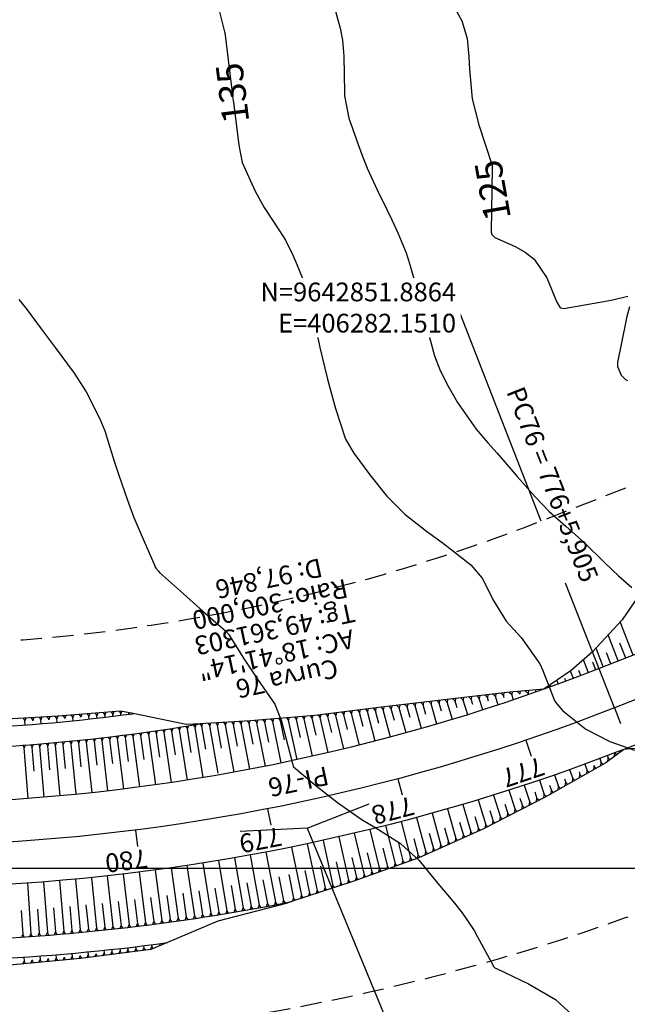
# Model space of a CAD drawing. Units: inches. Extents: x 404933 to 433866, y 9640958 to 9644000.
# Drawn here: x 406204 to 406295, y 9642780 to 9642927 of the extents above; entities that cross this region are included whole.
import ezdxf
from ezdxf.enums import TextEntityAlignment as Align

# ---------------------------------------------------------------- set-up
doc = ezdxf.new("R2010")
doc.units = ezdxf.units.IN
doc.header["$MEASUREMENT"] = 0
doc.linetypes.add('CONTINUO', pattern=[0])
doc.linetypes.add('HIDDEN', pattern=[9.525, 6.35, -3.175])
for name, color, linetype in [('0_ESTACAS', 7, 'Continuous'), ('0_TEXTO PLANTA', 2, 'Continuous'), ('0_TEXTO_ELEMENT_NOVO', 2, 'Continuous'), ('0_TRACO PIH', 7, 'Continuous'), ('ATERRO', 54, 'Continuous'), ('Coordenadas_Faixa', 2, 'Continuous'), ('CORTE', 1, 'Continuous'), ('Cotas', 7, 'Continuous'), ('Curvas Metras', 32, 'Continuous'), ('EIXO_PISTA', 14, 'Continuous'), ('FAIXA DE DOMINIO LADO DIREITO', 240, 'Continuous'), ('FAIXA DE DOMINIO LADO ESQUERDO', 240, 'CONTINUO'), ('FOTOS', 253, 'Continuous'), ('LATERAL _PISTA', 7, 'Continuous'), ('malha-lin', 8, 'Continuous'), ('TALUDES', 44, 'Continuous')]:
    doc.layers.add(name, color=color, linetype=linetype)
doc.styles.add('SIMPLEX', font='simplex', dxfattribs={"height": 0.2})
doc.styles.get("Standard").update_dxf_attribs({"font": 'txt.shx', "height": 2.8})
doc.styles.add('Style-STANDARD', font='STANDARD.shx')
doc.dimstyles.get("Standard").update_dxf_attribs({"dimtxt": 0.18, "dimasz": 0.18, "dimexe": 0.18, "dimexo": 0.0625, "dimgap": 0.09, "dimtad": 0, "dimtih": 1, "dimtoh": 1, "dimdec": 4, "dimzin": 0, "dimdsep": 46, "dimtxsty": 'Standard', "dimcen": 0.09, "dimadec": 0, "dimazin": 0, "dimtfac": 1, "dimtdec": 4, "dimtofl": 0, "dimtmove": 0, "dimatfit": 3, "dimfxl": 0, "dimtolj": 1, "dimtzin": 0, "dimarcsym": 0})
picture_1 = doc.add_image_def('image4.tif', size_in_pixel=(3334, 3334))

msp = doc.modelspace()

# ---------------------------------------------------------------- linework, layer by layer
at = {"layer": '0_ESTACAS', "linetype": 'CONTINUO', "flags": 128}
for points in [[(406293.09, 9642823.95), (406285.8, 9642842.58)], [(406293.09, 9642823.95), (406294.01, 9642821.63)], [(406279.85, 9642819.12), (406280.66, 9642816.75)], [(406260.71, 9642813.35), (406261.35, 9642810.93)], [(406241.22, 9642808.86), (406241.7, 9642806.4)], [(406221.48, 9642805.68), (406221.8, 9642803.2)]]:
    msp.add_lwpolyline(points, dxfattribs=at)
at = {"layer": '0_TRACO PIH', "color": 1, "linetype": 'CONTINUO', "flags": 128}
for points in [[(406247.13, 9642805.95), (406256.44, 9642809.6)], [(406247.13, 9642805.95), (406237.14, 9642805.48)]]:
    msp.add_lwpolyline(points, dxfattribs=at)
at = {"layer": 'ATERRO', "color": 44, "linetype": 'CONTINUO', "flags": 128}
for points in [[(406542.8, 9642915), (406533.84, 9642910.99), (406524.64, 9642907.05), (406515.51, 9642902.95), (406506.29, 9642899.06), (406497.15, 9642894.98), (406488.13, 9642890.59), (406479, 9642886.47), (406469.85, 9642882.42), (406460.65, 9642878.48), (406451.55, 9642874.3), (406442.53, 9642869.93), (406433.58, 9642865.35), (406424.73, 9642860.53), (406416.06, 9642855.24), (406407.71, 9642849.13), (406400.4, 9642840.39), (406391.14, 9642836.61), (406381.78, 9642833.08), (406372.41, 9642829.57), (406363.08, 9642826), (406353.58, 9642822.82), (406342.67, 9642823.24), (406332.98, 9642820.58), (406322.97, 9642818.72), (406312.31, 9642818.5), (406301.74, 9642818.07), (406295.5, 9642817.82), (406294.49, 9642817.73)], [(406542.8, 9642915), (406533.84, 9642910.99), (406524.64, 9642907.05), (406515.51, 9642902.95), (406506.29, 9642899.06), (406497.15, 9642894.98), (406488.13, 9642890.59), (406479, 9642886.47), (406469.85, 9642882.42), (406460.65, 9642878.48), (406451.55, 9642874.3), (406442.53, 9642869.93), (406433.58, 9642865.35), (406424.73, 9642860.53), (406416.06, 9642855.24), (406407.71, 9642849.13), (406400.4, 9642840.39), (406391.14, 9642836.61), (406381.78, 9642833.08), (406372.41, 9642829.57), (406363.08, 9642826), (406353.58, 9642822.82), (406342.67, 9642823.24), (406332.98, 9642820.58), (406322.97, 9642818.72), (406312.31, 9642818.5), (406301.74, 9642818.07), (406295.5, 9642817.82), (406294.49, 9642817.73)], [(406300.8, 9642846.64), (406294.27, 9642837.14), (406289.81, 9642832.32), (406286.62, 9642829.53), (406282.52, 9642826.77)], [(406300.8, 9642846.64), (406294.27, 9642837.14), (406289.81, 9642832.32), (406286.62, 9642829.53), (406282.52, 9642826.77)]]:
    msp.add_lwpolyline(points, dxfattribs=at)
at = {"layer": 'CORTE', "color": 44, "linetype": 'CONTINUO', "flags": 128}
for points in [[(406282.52, 9642826.77), (406277.43, 9642826.29), (406267.59, 9642825.15), (406257.88, 9642824), (406248.27, 9642822.82), (406238.65, 9642822.03), (406231.17, 9642821.57)], [(406282.52, 9642826.77), (406277.43, 9642826.29), (406267.59, 9642825.15), (406257.88, 9642824), (406248.27, 9642822.82), (406238.65, 9642822.03), (406231.17, 9642821.57)], [(406221.12, 9642823.09), (406219.22, 9642823.48), (406209.85, 9642822.7), (406200.48, 9642822.15), (406196.96, 9642822.03), (406190.71, 9642821.84), (406180.71, 9642821.53), (406170.72, 9642821.23), (406160.74, 9642820.44), (406150.77, 9642819.54), (406148.64, 9642818.62)], [(406221.12, 9642823.09), (406219.22, 9642823.48), (406209.85, 9642822.7), (406200.48, 9642822.15), (406196.96, 9642822.03), (406190.71, 9642821.84), (406180.71, 9642821.53), (406170.72, 9642821.23), (406160.74, 9642820.44), (406150.77, 9642819.54), (406148.64, 9642818.62)], [(406231.17, 9642821.57), (406229.07, 9642821.44), (406221.12, 9642823.09)], [(406231.17, 9642821.57), (406229.07, 9642821.44), (406221.12, 9642823.09)], [(406294.49, 9642817.73), (406291.82, 9642815.71), (406282.74, 9642810.61), (406273.43, 9642805.79), (406263.85, 9642801.52), (406253.99, 9642797.96), (406244.79, 9642794.97)], [(406294.49, 9642817.73), (406291.82, 9642815.71), (406282.74, 9642810.61), (406273.43, 9642805.79), (406263.85, 9642801.52), (406253.99, 9642797.96), (406244.79, 9642794.97)], [(406244.79, 9642794.97), (406243.99, 9642794.71), (406233.81, 9642792.03), (406226.26, 9642788.85)], [(406244.79, 9642794.97), (406243.99, 9642794.71), (406233.81, 9642792.03), (406226.26, 9642788.85)], [(406226.26, 9642788.85), (406223.76, 9642787.79), (406213.23, 9642786.46), (406202.67, 9642785.48), (406198.7, 9642785.21), (406192.46, 9642784.81), (406182.48, 9642784.23), (406172.47, 9642784.13), (406169.41, 9642784.95)], [(406226.26, 9642788.85), (406223.76, 9642787.79), (406213.23, 9642786.46), (406202.67, 9642785.48), (406198.7, 9642785.21), (406192.46, 9642784.81), (406182.48, 9642784.23), (406172.47, 9642784.13), (406169.41, 9642784.95)]]:
    msp.add_lwpolyline(points, dxfattribs=at)
at = {"layer": 'Curvas Metras', "flags": 128}
for points, elevation in [([(406233.12, 9642931.66), (406234.81, 9642925.04), (406234.81, 9642925.02), (406234.83, 9642924.96), (406235.06, 9642923.33), (406235.88, 9642916.4), (406235.91, 9642916.17), (406235.99, 9642915.47), (406236.05, 9642915), (406236.08, 9642914.77), (406236.11, 9642914.53), (406236.92, 9642908.09), (406237.42, 9642905.52), (406239.36, 9642901.22), (406240.73, 9642898.78), (406243.02, 9642895.27), (406243.89, 9642893.9), (406244.98, 9642891.67), (406245.48, 9642890.53), (406246.96, 9642886.98), (406247.69, 9642884.49), (406248.44, 9642880.73), (406249.03, 9642877.86), (406250.17, 9642873.11), (406251.4, 9642868.7), (406252.88, 9642864.15), (406254.15, 9642862.05), (406256.52, 9642858.79), (406259.06, 9642855.63), (406261.76, 9642852.93), (406265, 9642850.39), (406267.33, 9642848.68), (406268.86, 9642847.5), (406271.6, 9642845.32), (406273.34, 9642843.37), (406275.05, 9642839.91), (406276.91, 9642836.9), (406279.15, 9642834.49), (406281.96, 9642830.54), (406282.4, 9642829.53), (406284.03, 9642825.29), (406284.23, 9642824.87), (406285.31, 9642823.58), (406288.8, 9642820.76), (406292.4, 9642818.93), (406296.09, 9642817.61)], 135), ([(406250.97, 9642929.59), (406252.07, 9642925.58), (406252.42, 9642923.8), (406252.6, 9642921.99), (406252.62, 9642921.39), (406252.73, 9642915.99), (406252.75, 9642915.49), (406253.38, 9642912.12), (406255.01, 9642907.51), (406255.56, 9642906.04), (406256.05, 9642904.83), (406256.13, 9642904.66), (406257.93, 9642900.78), (406258.39, 9642899.81), (406259.79, 9642896.92), (406260.72, 9642894.99), (406261.95, 9642891.98), (406262.21, 9642891.21), (406262.45, 9642890.43), (406263.91, 9642885.39), (406264.07, 9642884.8), (406264.61, 9642882.65), (406265.21, 9642880.29), (406266.19, 9642876.6), (406267.03, 9642874.4), (406268.25, 9642872.04), (406269.63, 9642869.6), (406272.43, 9642865.61), (406274.14, 9642863.61), (406275.54, 9642862.05), (406278.55, 9642858.55), (406281.27, 9642855.45), (406283.33, 9642853.33), (406285.84, 9642851.1), (406288.62, 9642848.62), (406291.67, 9642845.66), (406293.68, 9642843.68), (406295.7, 9642841.95)], 130), ([(406269, 9642929.06), (406270.29, 9642926.7), (406271.05, 9642924.07), (406271.31, 9642921.32), (406271.44, 9642919.48), (406271.8, 9642915.01), (406272.81, 9642911.12), (406274.79, 9642905.04), (406274.8, 9642905), (406274.82, 9642904.87), (406274.82, 9642904.8), (406274.82, 9642904.78), (406274.68, 9642895.14), (406274.68, 9642895.07), (406274.74, 9642894.74), (406275.1, 9642894.37), (406275.19, 9642894.32), (406278.27, 9642892.97), (406279.76, 9642892.11), (406281.07, 9642891.06), (406282.98, 9642888.27), (406284.5, 9642884.64), (406284.91, 9642883.88), (406285.07, 9642883.76), (406285.51, 9642883.69), (406292.05, 9642884.83), (406293.04, 9642885.03), (406295.12, 9642885.53)], 125), ([(406204.01, 9642885), (406205.12, 9642883.66), (406207.37, 9642880.66), (406209.48, 9642877.83), (406212.29, 9642874), (406214.09, 9642871.2), (406216.15, 9642867.2), (406216.88, 9642865.37), (406217.25, 9642864.25), (406218.29, 9642860.87), (406218.92, 9642858.91), (406220.26, 9642855.01), (406221.25, 9642852.44), (406222.31, 9642849.9), (406224.35, 9642845.19), (406224.39, 9642845.1), (406224.54, 9642844.83), (406224.91, 9642844.39), (406225.09, 9642844.22), (406228.66, 9642840.99), (406231.12, 9642838.8), (406232.36, 9642837.71), (406234.95, 9642835.45), (406235.36, 9642834.95), (406237.73, 9642831.21), (406239.83, 9642828.07), (406242.29, 9642824.5), (406243.31, 9642821.98), (406244.96, 9642815.62), (406245, 9642815.44), (406245.09, 9642815.13), (406248.48, 9642812.31), (406251.7, 9642809.81), (406255.38, 9642807.19), (406257.29, 9642806.1), (406261.11, 9642803.68), (406263.88, 9642801.11), (406266.67, 9642797.67), (406268.98, 9642794.98), (406270.31, 9642793.31), (406272.1, 9642790.66), (406272.62, 9642789.73), (406274.95, 9642785.4), (406275.03, 9642785.26), (406275.22, 9642785.07), (406275.33, 9642785), (406275.39, 9642784.98), (406275.44, 9642784.95), (406280.26, 9642782.7), (406284.26, 9642780.36), (406286.88, 9642777.96)], 140), ([(406295.36, 9642883.91), (406294.9, 9642882.26), (406294.78, 9642881.71), (406293.56, 9642875.58), (406293.53, 9642875.29), (406293.53, 9642875.01), (406294.12, 9642873.69), (406294.75, 9642873.05), (406295.06, 9642872.91)], 125)]:
    msp.add_lwpolyline(points, dxfattribs=dict(at, elevation=elevation))
at = {"layer": 'EIXO_PISTA', "linetype": 'CONTINUO', "flags": 128}
msp.add_lwpolyline([(406766.77, 9643059.49, -0.232005), (406695.4, 9642981.56), (406293.09, 9642823.95, -0.081719), (406197.83, 9642803.62), (405926.33, 9642790.79, -0.06658), (405886.7, 9642794.19), (405810.29, 9642811.18, 0.085537), (405759.4, 9642813.62), (405673.85, 9642803.08, 0.050742), (405644.24, 9642796.33), (405611.85, 9642785.41, -0.093137), (405520.42, 9642772.55), (405473.66, 9642774.71, 0.222491), (405356.1, 9642726.14), (405317.56, 9642684.03, -0.079941), (405280.2, 9642654.43), (405262.91, 9642644.75)], format="xyb", dxfattribs=at)
at = {"layer": 'FAIXA DE DOMINIO LADO DIREITO', "linetype": 'HIDDEN', "ltscale": 0.5, "flags": 128}
msp.add_lwpolyline([(406779.21, 9643014.4, -0.162309), (406706.35, 9642953.63), (406304.04, 9642796.02, -0.081719), (406199.24, 9642773.65), (405927.74, 9642760.82, -0.06658), (405880.19, 9642764.91), (405803.78, 9642781.89, 0.085537), (405763.07, 9642783.85), (405677.51, 9642773.31, 0.050742), (405653.83, 9642767.91), (405621.44, 9642756.98, -0.093137), (405519.03, 9642742.59), (405472.28, 9642744.74, 0.222491), (405378.23, 9642705.89), (405339.69, 9642663.78, -0.079941), (405294.86, 9642628.26), (405271.13, 9642614.97)], format="xyb", dxfattribs=at)
at = {"layer": 'FAIXA DE DOMINIO LADO ESQUERDO', "linetype": 'HIDDEN', "ltscale": 0.5, "flags": 128}
msp.add_lwpolyline([(406723.34, 9643216.92, 0.109649), (406728, 9643152.08), (406737.87, 9643119.04, -0.390055), (406684.46, 9643009.49), (406282.15, 9642851.89, -0.081719), (406196.41, 9642833.58), (405924.91, 9642820.75, -0.06658), (405893.21, 9642823.48), (405816.8, 9642840.46, 0.085537), (405755.73, 9642843.4), (405670.18, 9642832.86, 0.050742), (405634.65, 9642824.76), (405602.26, 9642813.83, -0.093137), (405521.8, 9642802.52), (405475.04, 9642804.68, 0.222491), (405333.97, 9642746.4), (405295.43, 9642704.29, -0.079941), (405265.54, 9642680.61), (405254.7, 9642674.53)], format="xyb", dxfattribs=at)
at = {"layer": 'LATERAL _PISTA', "color": 2, "linetype": 'CONTINUO', "flags": 128}
for points in [[(406763.31, 9643072.03, -0.257809), (406693.1, 9642987.43), (406290.79, 9642829.83, -0.081719), (406197.53, 9642809.92), (405926.03, 9642797.09, -0.06658), (405888.07, 9642800.35), (405811.66, 9642817.34, 0.085537), (405758.63, 9642819.89), (405673.07, 9642809.34, 0.050742), (405642.22, 9642802.31), (405609.84, 9642791.39, -0.093137), (405520.71, 9642778.86), (405473.95, 9642781.01, 0.222491), (405351.44, 9642730.4), (405312.9, 9642688.29, -0.079941), (405277.12, 9642659.94), (405261.19, 9642651.01)], [(406769.77, 9643048.61, -0.212058), (406697.7, 9642975.68), (406295.4, 9642818.08, -0.081719), (406198.13, 9642797.32), (405926.62, 9642784.48, -0.06658), (405885.33, 9642788.03), (405808.92, 9642805.02, 0.085537), (405760.17, 9642807.36), (405674.62, 9642796.82, 0.050742), (405646.25, 9642790.36), (405613.87, 9642779.43, -0.093137), (405520.13, 9642766.25), (405473.37, 9642768.41, 0.222491), (405360.75, 9642721.88), (405322.21, 9642679.77, -0.079941), (405283.29, 9642648.93), (405264.64, 9642638.48)]]:
    msp.add_lwpolyline(points, format="xyb", dxfattribs=at)
at = {"layer": 'malha-lin'}
msp.add_line((405220.08, 9642800), (406685.89, 9642800), dxfattribs=at)
at = {"layer": 'TALUDES'}
for p, q in [((406295.9, 9642831.83), (406293.96, 9642836.8)), ((406293.67, 9642830.96), (406292.15, 9642834.85)), ((406291.43, 9642830.08), (406290.34, 9642832.89)), ((406294.79, 9642831.39), (406293.92, 9642833.61)), ((406289.2, 9642829.21), (406288.46, 9642831.14)), ((406292.55, 9642830.52), (406291.9, 9642832.19)), ((406290.32, 9642829.64), (406289.86, 9642830.81)), ((406285.83, 9642827.94), (406285.67, 9642828.36)), ((406286.96, 9642828.36), (406286.54, 9642829.46)), ((406288.08, 9642828.78), (406287.79, 9642829.54)), ((406281.4, 9642826.33), (406281.29, 9642826.66)), ((406282.45, 9642826.71), (406282.45, 9642826.71)), ((406283.58, 9642827.11), (406283.52, 9642827.26)), ((406284.71, 9642827.52), (406284.49, 9642828.1)), ((406267.73, 9642825.17), (406268.07, 9642824.81)), ((406268.14, 9642825.22), (406268.07, 9642824.81)), ((406268.93, 9642825.31), (406269.27, 9642824.95)), ((406269.34, 9642825.35), (406269.27, 9642824.95)), ((406270.13, 9642825.45), (406270.48, 9642825.09)), ((406270.54, 9642825.49), (406270.48, 9642825.09)), ((406271.34, 9642825.59), (406271.68, 9642825.23)), ((406271.74, 9642825.63), (406271.68, 9642825.23)), ((406271.93, 9642824.45), (406271.68, 9642825.23)), ((406272.54, 9642825.73), (406272.89, 9642825.37)), ((406272.95, 9642825.77), (406272.89, 9642825.37)), ((406273.44, 9642823.65), (406272.89, 9642825.37)), ((406273.75, 9642825.87), (406274.1, 9642825.51)), ((406274.16, 9642825.91), (406274.1, 9642825.51)), ((406274.28, 9642824.96), (406274.1, 9642825.51)), ((406274.95, 9642826.01), (406275.31, 9642825.65)), ((406275.36, 9642826.05), (406275.31, 9642825.65)), ((406275.72, 9642824.39), (406275.31, 9642825.65)), ((406276.16, 9642826.15), (406276.52, 9642825.79)), ((406276.58, 9642826.2), (406276.52, 9642825.79)), ((406276.63, 9642825.47), (406276.52, 9642825.79)), ((406277.37, 9642826.29), (406277.73, 9642825.93)), ((406277.79, 9642826.33), (406277.73, 9642825.93)), ((406278, 9642825.16), (406277.73, 9642825.93)), ((406278.6, 9642826.4), (406278.96, 9642826.05)), ((406279.01, 9642826.44), (406278.96, 9642826.05)), ((406278.98, 9642825.98), (406278.96, 9642826.05)), ((406279.82, 9642826.52), (406280.19, 9642826.16)), ((406280.24, 9642826.56), (406280.19, 9642826.16)), ((406280.27, 9642825.94), (406280.19, 9642826.16)), ((406255.85, 9642823.75), (406256.16, 9642823.39)), ((406256.25, 9642823.8), (406256.16, 9642823.39)), ((406257.03, 9642823.89), (406257.35, 9642823.53)), ((406257.43, 9642823.94), (406257.35, 9642823.53)), ((406258.21, 9642824.04), (406258.53, 9642823.68)), ((406258.62, 9642824.08), (406258.53, 9642823.68)), ((406259.4, 9642824.18), (406259.72, 9642823.82)), ((406259.8, 9642824.23), (406259.72, 9642823.82)), ((406260.2, 9642822.05), (406259.72, 9642823.82)), ((406260.58, 9642824.32), (406260.91, 9642823.96)), ((406260.99, 9642824.37), (406260.91, 9642823.96)), ((406261.94, 9642820.22), (406260.91, 9642823.96)), ((406261.77, 9642824.46), (406262.1, 9642824.1)), ((406262.18, 9642824.51), (406262.1, 9642824.1)), ((406262.54, 9642822.51), (406262.1, 9642824.1)), ((406262.96, 9642824.6), (406263.29, 9642824.24)), ((406263.37, 9642824.65), (406263.29, 9642824.24)), ((406264.25, 9642820.87), (406263.29, 9642824.24)), ((406264.15, 9642824.74), (406264.48, 9642824.38)), ((406264.56, 9642824.79), (406264.48, 9642824.38)), ((406264.89, 9642822.98), (406264.48, 9642824.38)), ((406265.34, 9642824.88), (406265.68, 9642824.53)), ((406265.75, 9642824.93), (406265.68, 9642824.53)), ((406266.56, 9642821.53), (406265.68, 9642824.53)), ((406266.54, 9642825.03), (406266.87, 9642824.67)), ((406266.95, 9642825.07), (406266.87, 9642824.67)), ((406267.23, 9642823.46), (406266.87, 9642824.67)), ((406268.86, 9642822.22), (406268.07, 9642824.81)), ((406269.58, 9642823.95), (406269.27, 9642824.95)), ((406271.15, 9642822.93), (406270.48, 9642825.09)), ((406204.7, 9642822.4), (406204.93, 9642822.01)), ((406205.1, 9642822.42), (406204.93, 9642822.01)), ((406205.89, 9642822.47), (406206.12, 9642822.08)), ((406206.29, 9642822.49), (406206.12, 9642822.08)), ((406207.08, 9642822.54), (406207.32, 9642822.15)), ((406207.48, 9642822.56), (406207.32, 9642822.15)), ((406208.28, 9642822.61), (406208.52, 9642822.22)), ((406208.68, 9642822.63), (406208.52, 9642822.22)), ((406208.52, 9642822.16), (406208.52, 9642822.22)), ((406209.47, 9642822.68), (406209.71, 9642822.29)), ((406209.87, 9642822.7), (406209.71, 9642822.29)), ((406209.76, 9642821.8), (406209.71, 9642822.29)), ((406210.67, 9642822.77), (406210.91, 9642822.39)), ((406211.07, 9642822.8), (406210.91, 9642822.39)), ((406210.91, 9642822.35), (406210.91, 9642822.39)), ((406211.86, 9642822.87), (406212.1, 9642822.49)), ((406212.26, 9642822.9), (406212.1, 9642822.49)), ((406212.15, 9642822.03), (406212.1, 9642822.49)), ((406213.05, 9642822.97), (406213.3, 9642822.59)), ((406213.45, 9642823), (406213.3, 9642822.59)), ((406213.3, 9642822.57), (406213.3, 9642822.59)), ((406214.24, 9642823.07), (406214.49, 9642822.69)), ((406214.64, 9642823.1), (406214.49, 9642822.69)), ((406214.53, 9642822.28), (406214.49, 9642822.69)), ((406215.44, 9642823.16), (406215.68, 9642822.78)), ((406215.84, 9642823.2), (406215.68, 9642822.78)), ((406215.73, 9642822.42), (406215.68, 9642822.78)), ((406216.63, 9642823.26), (406216.88, 9642822.88)), ((406217.03, 9642823.3), (406216.88, 9642822.88)), ((406216.92, 9642822.56), (406216.88, 9642822.88)), ((406217.82, 9642823.36), (406218.08, 9642822.98)), ((406218.22, 9642823.4), (406218.08, 9642822.98)), ((406218.11, 9642822.7), (406218.08, 9642822.98)), ((406219.02, 9642823.46), (406219.27, 9642823.08)), ((406219.4, 9642823.44), (406219.27, 9642823.08)), ((406219.3, 9642822.85), (406219.27, 9642823.08)), ((406220.49, 9642823), (406220.46, 9642823.22)), ((406240.93, 9642822.21), (406240.82, 9642821.81)), ((406241.7, 9642822.28), (406242, 9642821.9)), ((406242.11, 9642822.31), (406242, 9642821.9)), ((406242.88, 9642822.38), (406243.18, 9642822)), ((406243.28, 9642822.41), (406243.18, 9642822)), ((406244.06, 9642822.47), (406244.36, 9642822.1)), ((406244.46, 9642822.51), (406244.36, 9642822.1)), ((406245.24, 9642822.57), (406245.54, 9642822.2)), ((406245.64, 9642822.6), (406245.54, 9642822.2)), ((406246.42, 9642822.67), (406246.72, 9642822.3)), ((406246.82, 9642822.7), (406246.72, 9642822.3)), ((406247.97, 9642816.72), (406246.72, 9642822.3)), ((406247.6, 9642822.77), (406247.91, 9642822.39)), ((406248.01, 9642822.8), (406247.91, 9642822.39)), ((406248.48, 9642819.88), (406247.91, 9642822.39)), ((406248.79, 9642822.88), (406249.09, 9642822.52)), ((406249.19, 9642822.93), (406249.09, 9642822.52)), ((406250.31, 9642817.26), (406249.09, 9642822.52)), ((406249.96, 9642823.03), (406250.26, 9642822.66)), ((406250.36, 9642823.08), (406250.26, 9642822.66)), ((406250.83, 9642820.29), (406250.26, 9642822.66)), ((406251.14, 9642823.17), (406251.44, 9642822.81)), ((406251.54, 9642823.22), (406251.44, 9642822.81)), ((406252.65, 9642817.81), (406251.44, 9642822.81)), ((406252.31, 9642823.32), (406252.62, 9642822.95)), ((406252.71, 9642823.36), (406252.62, 9642822.95)), ((406253.17, 9642820.72), (406252.62, 9642822.95)), ((406253.49, 9642823.46), (406253.8, 9642823.1)), ((406253.89, 9642823.51), (406253.8, 9642823.1)), ((406254.98, 9642818.38), (406253.8, 9642823.1)), ((406254.67, 9642823.6), (406254.98, 9642823.24)), ((406255.07, 9642823.65), (406254.98, 9642823.24)), ((406255.51, 9642821.15), (406254.98, 9642823.24)), ((406257.31, 9642818.98), (406256.16, 9642823.39)), ((406257.86, 9642821.6), (406257.35, 9642823.53)), ((406259.63, 9642819.59), (406258.53, 9642823.68)), ((406204.98, 9642821.4), (406204.93, 9642822.01)), ((406206.13, 9642821.99), (406206.12, 9642822.08)), ((406207.37, 9642821.59), (406207.32, 9642822.15)), ((406226.66, 9642820.85), (406226.92, 9642820.48)), ((406227.05, 9642820.91), (406226.92, 9642820.48)), ((406227.81, 9642821.03), (406228.07, 9642820.66)), ((406228.21, 9642821.09), (406228.07, 9642820.66)), ((406228.96, 9642821.21), (406229.23, 9642820.84)), ((406229.36, 9642821.27), (406229.23, 9642820.84)), ((406229.8, 9642817.29), (406229.23, 9642820.84)), ((406230.12, 9642821.4), (406230.38, 9642821.03)), ((406230.51, 9642821.46), (406230.38, 9642821.03)), ((406231.62, 9642813.54), (406230.38, 9642821.03)), ((406231.12, 9642821.57), (406231.4, 9642821.19)), ((406231.52, 9642821.59), (406231.4, 9642821.19)), ((406232.01, 9642817.78), (406231.4, 9642821.19)), ((406232.29, 9642821.64), (406232.58, 9642821.26)), ((406232.69, 9642821.66), (406232.58, 9642821.26)), ((406233.86, 9642814.19), (406232.58, 9642821.26)), ((406233.47, 9642821.71), (406233.75, 9642821.33)), ((406233.87, 9642821.74), (406233.75, 9642821.33)), ((406234.36, 9642817.92), (406233.75, 9642821.33)), ((406234.64, 9642821.78), (406234.93, 9642821.4)), ((406235.05, 9642821.81), (406234.93, 9642821.4)), ((406236.22, 9642814.33), (406234.93, 9642821.4)), ((406235.82, 9642821.85), (406236.11, 9642821.47)), ((406236.22, 9642821.88), (406236.11, 9642821.47)), ((406236.71, 9642818.21), (406236.11, 9642821.47)), ((406237, 9642821.93), (406237.29, 9642821.55)), ((406237.4, 9642821.95), (406237.29, 9642821.55)), ((406238.57, 9642814.77), (406237.29, 9642821.55)), ((406238.17, 9642822), (406238.47, 9642821.62)), ((406238.58, 9642822.02), (406238.47, 9642821.62)), ((406239.07, 9642818.5), (406238.47, 9642821.62)), ((406239.35, 9642822.08), (406239.64, 9642821.71)), ((406239.75, 9642822.12), (406239.64, 9642821.71)), ((406240.93, 9642815.23), (406239.64, 9642821.71)), ((406240.53, 9642822.18), (406240.82, 9642821.81)), ((406241.42, 9642818.83), (406240.82, 9642821.81)), ((406243.28, 9642815.71), (406242, 9642821.9)), ((406243.78, 9642819.17), (406243.18, 9642822)), ((406245.63, 9642816.21), (406244.36, 9642822.1)), ((406246.13, 9642819.52), (406245.54, 9642822.2)), ((406215.08, 9642819.33), (406215.33, 9642818.95)), ((406215.48, 9642819.37), (406215.33, 9642818.95)), ((406216.24, 9642819.46), (406216.49, 9642819.08)), ((406216.64, 9642819.5), (406216.49, 9642819.08)), ((406217.4, 9642819.59), (406217.65, 9642819.22)), ((406217.8, 9642819.64), (406217.65, 9642819.22)), ((406218.56, 9642819.73), (406218.81, 9642819.36)), ((406218.96, 9642819.78), (406218.81, 9642819.36)), ((406219.74, 9642811.82), (406218.81, 9642819.36)), ((406219.72, 9642819.88), (406219.97, 9642819.51)), ((406220.12, 9642819.93), (406219.97, 9642819.51)), ((406220.43, 9642815.94), (406219.97, 9642819.51)), ((406220.88, 9642820.03), (406221.13, 9642819.66)), ((406221.28, 9642820.08), (406221.13, 9642819.66)), ((406222.12, 9642812.12), (406221.13, 9642819.66)), ((406222.04, 9642820.18), (406222.29, 9642819.81)), ((406222.43, 9642820.24), (406222.29, 9642819.81)), ((406222.77, 9642816.25), (406222.29, 9642819.81)), ((406223.19, 9642820.34), (406223.45, 9642819.97)), ((406223.59, 9642820.4), (406223.45, 9642819.97)), ((406224.5, 9642812.45), (406223.45, 9642819.97)), ((406224.35, 9642820.51), (406224.6, 9642820.14)), ((406224.74, 9642820.56), (406224.6, 9642820.14)), ((406225.12, 9642816.57), (406224.6, 9642820.14)), ((406225.5, 9642820.67), (406225.76, 9642820.31)), ((406225.9, 9642820.73), (406225.76, 9642820.31)), ((406226.88, 9642812.79), (406225.76, 9642820.31)), ((406227.46, 9642816.92), (406226.92, 9642820.48)), ((406229.25, 9642813.15), (406228.07, 9642820.66)), ((406204.62, 9642818.36), (406204.85, 9642817.98)), ((406205.02, 9642818.39), (406204.85, 9642817.98)), ((406205.42, 9642810.4), (406204.85, 9642817.98)), ((406205.79, 9642818.45), (406206.02, 9642818.07)), ((406206.19, 9642818.48), (406206.02, 9642818.07)), ((406206.3, 9642814.48), (406206.02, 9642818.07)), ((406206.95, 9642818.54), (406207.18, 9642818.16)), ((406207.35, 9642818.58), (406207.18, 9642818.16)), ((406207.81, 9642810.59), (406207.18, 9642818.16)), ((406208.11, 9642818.64), (406208.35, 9642818.26)), ((406208.51, 9642818.68), (406208.35, 9642818.26)), ((406208.66, 9642814.67), (406208.35, 9642818.26)), ((406209.28, 9642818.74), (406209.51, 9642818.36)), ((406209.68, 9642818.78), (406209.51, 9642818.36)), ((406210.2, 9642810.79), (406209.51, 9642818.36)), ((406210.44, 9642818.85), (406210.68, 9642818.47)), ((406210.84, 9642818.89), (406210.68, 9642818.47)), ((406211.02, 9642814.89), (406210.68, 9642818.47)), ((406211.6, 9642818.96), (406211.84, 9642818.58)), ((406212, 9642819), (406211.84, 9642818.58)), ((406212.59, 9642811.02), (406211.84, 9642818.58)), ((406212.76, 9642819.08), (406213, 9642818.7)), ((406213.16, 9642819.12), (406213, 9642818.7)), ((406213.37, 9642815.12), (406213, 9642818.7)), ((406213.92, 9642819.2), (406214.17, 9642818.82)), ((406214.32, 9642819.24), (406214.17, 9642818.82)), ((406214.98, 9642811.27), (406214.17, 9642818.82)), ((406215.73, 9642815.37), (406215.33, 9642818.95)), ((406217.36, 9642811.53), (406216.49, 9642819.08)), ((406218.08, 9642815.64), (406217.65, 9642819.22)), ((406294.75, 9642817.83), (406294.75, 9642817.83)), ((406290.91, 9642816.36), (406291.13, 9642815.78)), ((406291.75, 9642816.68), (406291.75, 9642816.68)), ((406292.04, 9642816.78), (406292.16, 9642816.45)), ((406292.11, 9642815.93), (406292.16, 9642816.45)), ((406292.45, 9642816.19), (406292.16, 9642816.45)), ((406292.87, 9642817.1), (406292.87, 9642817.1)), ((406293.11, 9642816.69), (406293.16, 9642817.21)), ((406293.16, 9642817.21), (406293.16, 9642817.21)), ((406293.45, 9642816.94), (406293.16, 9642817.21)), ((406293.99, 9642817.53), (406293.99, 9642817.53)), ((406294.28, 9642817.64), (406294.28, 9642817.64)), ((406287.25, 9642815.02), (406287.25, 9642815.02)), ((406288.38, 9642815.43), (406288.38, 9642815.43)), ((406288.66, 9642815.53), (406289.01, 9642814.59)), ((406289.5, 9642815.84), (406289.5, 9642815.84)), ((406290, 9642815.38), (406290.07, 9642815.18)), ((406290.02, 9642814.7), (406290.07, 9642815.18)), ((406290.37, 9642814.9), (406290.07, 9642815.18)), ((406290.63, 9642816.26), (406290.63, 9642816.26)), ((406291.08, 9642815.3), (406291.13, 9642815.78)), ((406291.43, 9642815.5), (406291.13, 9642815.78)), ((406232.8, 9642813.73), (406232.8, 9642813.73)), ((406282.72, 9642813.43), (406282.72, 9642813.43)), ((406283.85, 9642813.82), (406283.85, 9642813.82)), ((406284.14, 9642813.92), (406284.74, 9642812.19)), ((406284.99, 9642814.22), (406284.99, 9642814.22)), ((406286.12, 9642814.62), (406286.12, 9642814.61)), ((406286.4, 9642814.72), (406286.88, 9642813.39)), ((406286.82, 9642812.9), (406286.88, 9642813.39)), ((406287.17, 9642813.1), (406286.88, 9642813.39)), ((406287.81, 9642814.37), (406287.94, 9642813.99)), ((406287.88, 9642813.5), (406287.94, 9642813.99)), ((406288.24, 9642813.7), (406287.94, 9642813.99)), ((406288.95, 9642814.1), (406289.01, 9642814.59)), ((406289.31, 9642814.3), (406289.01, 9642814.59)), ((406278.16, 9642811.91), (406278.16, 9642811.91)), ((406279.3, 9642812.29), (406279.3, 9642812.29)), ((406279.59, 9642812.38), (406280.43, 9642809.86)), ((406280.44, 9642812.66), (406280.44, 9642812.66)), ((406281.58, 9642813.05), (406281.58, 9642813.04)), ((406281.87, 9642813.14), (406282.6, 9642810.98)), ((406283.4, 9642812.37), (406283.67, 9642811.58)), ((406284.68, 9642811.7), (406284.74, 9642812.19)), ((406285.04, 9642811.9), (406284.74, 9642812.19)), ((406285.61, 9642813.36), (406285.81, 9642812.79)), ((406285.75, 9642812.3), (406285.81, 9642812.79)), ((406286.11, 9642812.5), (406285.81, 9642812.79)), ((406273.59, 9642810.47), (406273.59, 9642810.47)), ((406274.73, 9642810.82), (406274.73, 9642810.82)), ((406275.02, 9642810.91), (406276.06, 9642807.59)), ((406275.88, 9642811.18), (406275.88, 9642811.18)), ((406277.02, 9642811.55), (406277.02, 9642811.55)), ((406277.31, 9642811.64), (406278.25, 9642808.73)), ((406278.96, 9642810.46), (406279.34, 9642809.29)), ((406281.19, 9642811.4), (406281.51, 9642810.42)), ((406282.53, 9642810.5), (406282.6, 9642810.98)), ((406282.89, 9642810.69), (406282.6, 9642810.98)), ((406283.61, 9642811.1), (406283.67, 9642811.58)), ((406283.96, 9642811.3), (406283.67, 9642811.58)), ((406268.99, 9642809.1), (406268.99, 9642809.1)), ((406270.14, 9642809.43), (406270.14, 9642809.43)), ((406270.43, 9642809.52), (406271.64, 9642805.43)), ((406271.29, 9642809.77), (406271.29, 9642809.77)), ((406272.44, 9642810.12), (406272.44, 9642810.12)), ((406272.73, 9642810.21), (406273.87, 9642806.46)), ((406276.72, 9642809.53), (406277.15, 9642808.16)), ((406279.26, 9642808.81), (406279.34, 9642809.29)), ((406279.63, 9642809), (406279.34, 9642809.29)), ((406280.36, 9642809.37), (406280.43, 9642809.86)), ((406280.72, 9642809.56), (406280.43, 9642809.86)), ((406281.45, 9642809.94), (406281.51, 9642810.42)), ((406281.81, 9642810.13), (406281.51, 9642810.42)), ((406263.5, 9642807.56), (406264.89, 9642802.42)), ((406264.37, 9642807.8), (406264.37, 9642807.79)), ((406265.52, 9642808.11), (406265.52, 9642808.11)), ((406265.82, 9642808.2), (406267.14, 9642803.42)), ((406266.68, 9642808.44), (406266.68, 9642808.44)), ((406267.83, 9642808.76), (406267.83, 9642808.76)), ((406268.13, 9642808.85), (406269.39, 9642804.43)), ((406272.23, 9642807.7), (406272.76, 9642805.92)), ((406274.48, 9642808.6), (406274.97, 9642807.03)), ((406275.98, 9642807.11), (406276.06, 9642807.59)), ((406276.35, 9642807.3), (406276.06, 9642807.59)), ((406277.08, 9642807.68), (406277.15, 9642808.16)), ((406277.44, 9642807.87), (406277.15, 9642808.16)), ((406278.17, 9642808.24), (406278.25, 9642808.73)), ((406278.53, 9642808.43), (406278.25, 9642808.73)), ((406258.56, 9642806.27), (406258.56, 9642806.27)), ((406258.86, 9642806.35), (406260.3, 9642800.66)), ((406259.73, 9642806.57), (406259.73, 9642806.57)), ((406260.89, 9642806.87), (406260.89, 9642806.87)), ((406261.18, 9642806.94), (406262.61, 9642801.5)), ((406262.05, 9642807.17), (406262.05, 9642807.17)), ((406263.21, 9642807.48), (406263.21, 9642807.48)), ((406267.68, 9642806.03), (406268.27, 9642803.92)), ((406269.95, 9642806.86), (406270.52, 9642804.93)), ((406273.79, 9642805.97), (406273.87, 9642806.46)), ((406274.15, 9642806.16), (406273.87, 9642806.46)), ((406274.88, 9642806.54), (406274.97, 9642807.03)), ((406275.25, 9642806.73), (406274.97, 9642807.03)), ((406251.56, 9642804.59), (406251.56, 9642804.59)), ((406251.86, 9642804.66), (406253.34, 9642798.17)), ((406252.73, 9642804.86), (406252.73, 9642804.86)), ((406253.9, 9642805.13), (406253.9, 9642805.13)), ((406254.2, 9642805.2), (406255.67, 9642798.99)), ((406255.07, 9642805.41), (406255.07, 9642805.41)), ((406256.23, 9642805.69), (406256.23, 9642805.69)), ((406256.53, 9642805.77), (406257.98, 9642799.83)), ((406257.4, 9642805.98), (406257.4, 9642805.98)), ((406265.39, 9642805.21), (406266.02, 9642802.92)), ((406270.43, 9642804.45), (406270.52, 9642804.93)), ((406270.8, 9642804.62), (406270.52, 9642804.93)), ((406271.56, 9642804.95), (406271.64, 9642805.43)), ((406271.93, 9642805.12), (406271.64, 9642805.43)), ((406272.68, 9642805.45), (406272.76, 9642805.92)), ((406273.05, 9642805.62), (406272.76, 9642805.92)), ((406244.52, 9642803.08), (406244.52, 9642803.08)), ((406244.82, 9642803.14), (406246.3, 9642795.88)), ((406245.7, 9642803.32), (406245.7, 9642803.32)), ((406246.87, 9642803.57), (406246.87, 9642803.57)), ((406247.17, 9642803.63), (406248.65, 9642796.65)), ((406248.05, 9642803.82), (406248.05, 9642803.82)), ((406249.22, 9642804.07), (406249.22, 9642804.07)), ((406249.52, 9642804.14), (406251, 9642797.41)), ((406250.39, 9642804.33), (406250.39, 9642804.33)), ((406260.79, 9642803.67), (406261.45, 9642801.08)), ((406263.1, 9642804.39), (406263.76, 9642801.92)), ((406267.05, 9642802.95), (406267.14, 9642803.42)), ((406267.42, 9642803.11), (406267.14, 9642803.42)), ((406268.18, 9642803.45), (406268.27, 9642803.92)), ((406268.55, 9642803.62), (406268.27, 9642803.92)), ((406269.31, 9642803.95), (406269.39, 9642804.43)), ((406269.68, 9642804.12), (406269.39, 9642804.43)), ((406237.75, 9642801.79), (406237.75, 9642801.79)), ((406238.63, 9642801.95), (406239.99, 9642794.47)), ((406238.93, 9642802), (406238.93, 9642802)), ((406240.11, 9642802.22), (406240.11, 9642802.22)), ((406240.99, 9642802.39), (406242.41, 9642794.92)), ((406241.29, 9642802.44), (406241.29, 9642802.44)), ((406242.47, 9642802.67), (406242.47, 9642802.67)), ((406243.35, 9642802.84), (406243.35, 9642802.84)), ((406256.14, 9642802.25), (406256.83, 9642799.41)), ((406258.47, 9642802.95), (406259.14, 9642800.24)), ((406263.67, 9642801.46), (406263.76, 9642801.92)), ((406264.03, 9642801.61), (406263.76, 9642801.92)), ((406264.79, 9642801.94), (406264.89, 9642802.42)), ((406265.17, 9642802.11), (406264.89, 9642802.42)), ((406265.92, 9642802.45), (406266.02, 9642802.92)), ((406266.3, 9642802.61), (406266.02, 9642802.92)), ((406228.28, 9642800.24), (406228.28, 9642800.24)), ((406229.16, 9642800.37), (406230.29, 9642792.86)), ((406229.46, 9642800.42), (406229.46, 9642800.42)), ((406230.65, 9642800.6), (406230.65, 9642800.6)), ((406231.53, 9642800.74), (406232.72, 9642793.23)), ((406231.83, 9642800.78), (406231.83, 9642800.78)), ((406233.02, 9642800.98), (406233.02, 9642800.97)), ((406233.9, 9642801.12), (406235.15, 9642793.62)), ((406234.2, 9642801.17), (406234.2, 9642801.17)), ((406235.39, 9642801.37), (406235.39, 9642801.37)), ((406236.27, 9642801.52), (406237.57, 9642794.04)), ((406236.57, 9642801.58), (406236.57, 9642801.58)), ((406249.13, 9642800.26), (406249.82, 9642797.03)), ((406251.47, 9642800.9), (406252.17, 9642797.79)), ((406253.81, 9642801.55), (406254.51, 9642798.57)), ((406259.04, 9642799.78), (406259.14, 9642800.24)), ((406259.42, 9642799.92), (406259.14, 9642800.24)), ((406260.2, 9642800.2), (406260.3, 9642800.66)), ((406260.58, 9642800.34), (406260.3, 9642800.66)), ((406261.35, 9642800.62), (406261.45, 9642801.08)), ((406261.73, 9642800.76), (406261.45, 9642801.08)), ((406262.51, 9642801.04), (406262.61, 9642801.5)), ((406262.89, 9642801.18), (406262.61, 9642801.5)), ((406216.37, 9642798.72), (406216.37, 9642798.72)), ((406217.26, 9642798.82), (406218.1, 9642791.27)), ((406217.56, 9642798.86), (406217.56, 9642798.85)), ((406218.76, 9642798.99), (406218.76, 9642798.99)), ((406219.65, 9642799.09), (406220.54, 9642791.55)), ((406219.95, 9642799.13), (406219.95, 9642799.13)), ((406221.14, 9642799.27), (406221.14, 9642799.27)), ((406222.03, 9642799.39), (406222.98, 9642791.85)), ((406222.33, 9642799.42), (406222.33, 9642799.42)), ((406223.52, 9642799.58), (406223.52, 9642799.58)), ((406224.41, 9642799.7), (406225.42, 9642792.16)), ((406224.71, 9642799.74), (406224.71, 9642799.74)), ((406225.9, 9642799.9), (406225.9, 9642799.9)), ((406226.79, 9642800.02), (406227.86, 9642792.5)), ((406227.09, 9642800.07), (406227.09, 9642800.07)), ((406242.93, 9642798.69), (406243.62, 9642795.15)), ((406244.42, 9642799.01), (406245.12, 9642795.5)), ((406246.78, 9642799.63), (406247.48, 9642796.26)), ((406255.56, 9642798.53), (406255.67, 9642798.99)), ((406255.94, 9642798.66), (406255.67, 9642798.99)), ((406256.72, 9642798.95), (406256.83, 9642799.41)), ((406257.1, 9642799.08), (406256.83, 9642799.41)), ((406257.88, 9642799.36), (406257.98, 9642799.83)), ((406258.26, 9642799.5), (406257.98, 9642799.83)), ((406204.42, 9642797.68), (406204.42, 9642797.68)), ((406205.31, 9642797.74), (406205.85, 9642790.16)), ((406205.62, 9642797.76), (406205.62, 9642797.76)), ((406206.81, 9642797.85), (406206.81, 9642797.85)), ((406207.71, 9642797.92), (406208.3, 9642790.34)), ((406208.01, 9642797.94), (406208.01, 9642797.94)), ((406209.2, 9642798.04), (406209.2, 9642798.04)), ((406210.1, 9642798.12), (406210.75, 9642790.54)), ((406210.4, 9642798.14), (406210.4, 9642798.14)), ((406211.6, 9642798.25), (406211.6, 9642798.25)), ((406212.49, 9642798.33), (406213.2, 9642790.77)), ((406212.79, 9642798.36), (406212.79, 9642798.36)), ((406213.98, 9642798.48), (406213.98, 9642798.48)), ((406214.88, 9642798.57), (406215.65, 9642791.01)), ((406215.18, 9642798.6), (406215.18, 9642798.6)), ((406235.76, 9642797.38), (406236.36, 9642793.83)), ((406238.15, 9642797.79), (406238.78, 9642794.25)), ((406240.54, 9642798.23), (406241.2, 9642794.69)), ((406250.88, 9642796.95), (406251, 9642797.41)), ((406251.27, 9642797.08), (406251, 9642797.41)), ((406252.06, 9642797.33), (406252.17, 9642797.79)), ((406252.44, 9642797.46), (406252.17, 9642797.79)), ((406253.23, 9642797.71), (406253.34, 9642798.17)), ((406253.61, 9642797.84), (406253.34, 9642798.17)), ((406254.4, 9642798.11), (406254.51, 9642798.57)), ((406254.78, 9642798.24), (406254.51, 9642798.57)), ((406226.15, 9642795.9), (406226.64, 9642792.33)), ((406228.55, 9642796.24), (406229.07, 9642792.68)), ((406230.96, 9642796.6), (406231.51, 9642793.04)), ((406233.36, 9642796.98), (406233.94, 9642793.42)), ((406246.18, 9642795.42), (406246.3, 9642795.88)), ((406246.56, 9642795.55), (406246.3, 9642795.88)), ((406247.35, 9642795.81), (406247.48, 9642796.26)), ((406247.74, 9642795.93), (406247.48, 9642796.26)), ((406248.53, 9642796.19), (406248.65, 9642796.65)), ((406248.92, 9642796.31), (406248.65, 9642796.65)), ((406249.71, 9642796.57), (406249.82, 9642797.03)), ((406250.09, 9642796.69), (406249.82, 9642797.03)), ((406211.65, 9642794.24), (406211.98, 9642790.65)), ((406214.07, 9642794.47), (406214.43, 9642790.88)), ((406216.49, 9642794.71), (406216.87, 9642791.14)), ((406218.91, 9642794.98), (406219.32, 9642791.4)), ((406221.32, 9642795.27), (406221.76, 9642791.69)), ((406223.74, 9642795.57), (406224.2, 9642792)), ((406238.66, 9642793.82), (406238.78, 9642794.25)), ((406239.05, 9642793.89), (406238.78, 9642794.25)), ((406239.87, 9642794.04), (406239.99, 9642794.47)), ((406240.26, 9642794.11), (406239.99, 9642794.47)), ((406241.08, 9642794.26), (406241.2, 9642794.69)), ((406241.47, 9642794.34), (406241.2, 9642794.69)), ((406242.29, 9642794.49), (406242.41, 9642794.92)), ((406242.68, 9642794.56), (406242.41, 9642794.92)), ((406243.5, 9642794.72), (406243.62, 9642795.15)), ((406243.89, 9642794.8), (406243.62, 9642795.15)), ((406245, 9642795.04), (406245.12, 9642795.5)), ((406245.38, 9642795.17), (406245.12, 9642795.5)), ((406204.38, 9642793.67), (406204.62, 9642790.07)), ((406206.81, 9642793.84), (406207.08, 9642790.25)), ((406209.23, 9642794.03), (406209.53, 9642790.44)), ((406230.15, 9642792.43), (406230.29, 9642792.86)), ((406230.55, 9642792.49), (406230.29, 9642792.86)), ((406231.37, 9642792.61), (406231.51, 9642793.04)), ((406231.76, 9642792.68), (406231.51, 9642793.04)), ((406232.59, 9642792.8), (406232.72, 9642793.23)), ((406232.98, 9642792.87), (406232.72, 9642793.23)), ((406233.8, 9642793), (406233.94, 9642793.42)), ((406234.2, 9642793.06), (406233.94, 9642793.42)), ((406235.02, 9642793.2), (406235.15, 9642793.62)), ((406235.41, 9642793.26), (406235.15, 9642793.62)), ((406236.23, 9642793.4), (406236.36, 9642793.83)), ((406236.63, 9642793.47), (406236.36, 9642793.83)), ((406237.45, 9642793.61), (406237.57, 9642794.04)), ((406237.84, 9642793.68), (406237.57, 9642794.04)), ((406219.17, 9642790.98), (406219.32, 9642791.4)), ((406219.56, 9642791.03), (406219.32, 9642791.4)), ((406220.39, 9642791.13), (406220.54, 9642791.55)), ((406220.79, 9642791.17), (406220.54, 9642791.55)), ((406221.61, 9642791.27), (406221.76, 9642791.69)), ((406222.01, 9642791.32), (406221.76, 9642791.69)), ((406222.83, 9642791.42), (406222.98, 9642791.85)), ((406223.23, 9642791.47), (406222.98, 9642791.85)), ((406224.05, 9642791.58), (406224.2, 9642792)), ((406224.45, 9642791.63), (406224.2, 9642792)), ((406225.28, 9642791.74), (406225.42, 9642792.16)), ((406225.67, 9642791.79), (406225.42, 9642792.16)), ((406226.5, 9642791.91), (406226.64, 9642792.33)), ((406226.89, 9642791.96), (406226.64, 9642792.33)), ((406227.71, 9642792.08), (406227.86, 9642792.5)), ((406228.11, 9642792.13), (406227.86, 9642792.5)), ((406228.93, 9642792.25), (406229.07, 9642792.68)), ((406229.33, 9642792.31), (406229.07, 9642792.68)), ((406204.45, 9642789.66), (406204.62, 9642790.07)), ((406204.85, 9642789.69), (406204.62, 9642790.07)), ((406205.68, 9642789.75), (406205.85, 9642790.16)), ((406206.08, 9642789.77), (406205.85, 9642790.16)), ((406206.91, 9642789.83), (406207.08, 9642790.25)), ((406207.31, 9642789.86), (406207.08, 9642790.25)), ((406208.13, 9642789.93), (406208.3, 9642790.34)), ((406208.53, 9642789.96), (406208.3, 9642790.34)), ((406209.36, 9642790.03), (406209.53, 9642790.44)), ((406209.76, 9642790.06), (406209.53, 9642790.44)), ((406210.59, 9642790.13), (406210.75, 9642790.54)), ((406210.99, 9642790.16), (406210.75, 9642790.54)), ((406211.82, 9642790.24), (406211.98, 9642790.65)), ((406212.21, 9642790.27), (406211.98, 9642790.65)), ((406213.04, 9642790.35), (406213.2, 9642790.77)), ((406213.44, 9642790.39), (406213.2, 9642790.77)), ((406214.27, 9642790.47), (406214.43, 9642790.88)), ((406214.67, 9642790.51), (406214.43, 9642790.88)), ((406215.49, 9642790.59), (406215.65, 9642791.01)), ((406215.89, 9642790.63), (406215.65, 9642791.01)), ((406216.72, 9642790.72), (406216.87, 9642791.14)), ((406217.11, 9642790.76), (406216.87, 9642791.14)), ((406217.94, 9642790.85), (406218.1, 9642791.27)), ((406218.34, 9642790.89), (406218.1, 9642791.27)), ((406222.69, 9642788.38), (406222.73, 9642788.06)), ((406223.88, 9642788.53), (406223.92, 9642788.27)), ((406225.07, 9642788.69), (406225.12, 9642788.36)), ((406209.56, 9642787.03), (406209.6, 9642786.53)), ((406211.95, 9642787.24), (406212, 9642786.75)), ((406213.19, 9642786.9), (406213.19, 9642786.86)), ((406214.22, 9642786.59), (406214.39, 9642787.01)), ((406214.34, 9642787.46), (406214.39, 9642787.01)), ((406214.62, 9642786.64), (406214.39, 9642787.01)), ((406215.42, 9642786.74), (406215.58, 9642787.16)), ((406215.58, 9642787.17), (406215.58, 9642787.16)), ((406215.82, 9642786.79), (406215.58, 9642787.16)), ((406216.61, 9642786.89), (406216.77, 9642787.31)), ((406216.73, 9642787.7), (406216.77, 9642787.31)), ((406217.01, 9642786.94), (406216.77, 9642787.31)), ((406217.81, 9642787.04), (406217.96, 9642787.46)), ((406217.92, 9642787.83), (406217.96, 9642787.46)), ((406218.2, 9642787.09), (406217.96, 9642787.46)), ((406219, 9642787.19), (406219.16, 9642787.61)), ((406219.12, 9642787.96), (406219.16, 9642787.61)), ((406219.4, 9642787.24), (406219.16, 9642787.61)), ((406220.2, 9642787.34), (406220.35, 9642787.76)), ((406220.31, 9642788.1), (406220.35, 9642787.76)), ((406220.59, 9642787.39), (406220.35, 9642787.76)), ((406221.39, 9642787.49), (406221.54, 9642787.91)), ((406221.5, 9642788.24), (406221.54, 9642787.91)), ((406221.79, 9642787.54), (406221.54, 9642787.91)), ((406222.58, 9642787.64), (406222.73, 9642788.06)), ((406222.98, 9642787.69), (406222.73, 9642788.06)), ((406223.74, 9642787.78), (406223.92, 9642788.27)), ((406224.13, 9642787.95), (406223.92, 9642788.27)), ((406204.64, 9642785.67), (406204.82, 9642786.08)), ((406204.78, 9642786.68), (406204.82, 9642786.08)), ((406205.04, 9642785.7), (406204.82, 9642786.08)), ((406205.84, 9642785.78), (406206.01, 9642786.2)), ((406206.01, 9642786.28), (406206.01, 9642786.2)), ((406206.24, 9642785.81), (406206.01, 9642786.2)), ((406207.04, 9642785.89), (406207.21, 9642786.31)), ((406207.17, 9642786.85), (406207.21, 9642786.31)), ((406207.44, 9642785.93), (406207.21, 9642786.31)), ((406208.24, 9642786), (406208.41, 9642786.42)), ((406208.4, 9642786.48), (406208.41, 9642786.42)), ((406208.64, 9642786.04), (406208.41, 9642786.42)), ((406209.44, 9642786.11), (406209.6, 9642786.53)), ((406209.84, 9642786.15), (406209.6, 9642786.53)), ((406210.64, 9642786.22), (406210.8, 9642786.64)), ((406210.8, 9642786.69), (406210.8, 9642786.64)), ((406211.03, 9642786.26), (406210.8, 9642786.64)), ((406211.83, 9642786.33), (406212, 9642786.75)), ((406212.23, 9642786.37), (406212, 9642786.75)), ((406213.03, 9642786.44), (406213.19, 9642786.86)), ((406213.43, 9642786.49), (406213.19, 9642786.86))]:
    msp.add_line(p, q, dxfattribs=at)
for radius, end in [(282.69, 277.6133), (285.69, 279.5712), (314.31, 281.2142), (317.31, 277.715)]:
    msp.add_arc((406183.67, 9643103.28), radius, 272.7057, end, dxfattribs=at)

# ---------------------------------------------------------------- texts
at = {"layer": '0_TEXTO PLANTA', "color": 2, "style": 'SIMPLEX'}
for s, rotation, p in [('PC76 = 776+5,905', 291.3929, (406276.9, 9642871.26)), ('777', 198.7009, (406282.01, 9642816.68)), ('778', 194.8812, (406262.7, 9642810.77)), ('779', 191.0615, (406243.03, 9642806.15)), ('780', 187.2418, (406223.11, 9642802.86))]:
    msp.add_text(s, height=2.8, rotation=rotation, dxfattribs=at).set_placement(p)
at = {"layer": '0_TEXTO_ELEMENT_NOVO', "style": 'SIMPLEX'}
for s, p in [('D: 97,846', (406249.07, 9642846.35)), ('Raio: 300,000', (406252.87, 9642843.27)), ('Tg: 49,361303', (406253.94, 9642839.61)), ('AC: 18%%d41\'14"', (406253.82, 9642835.7)), ('Curva 76', (406251.42, 9642831.31)), ('PI-76', (406250.02, 9642815.23))]:
    msp.add_text(s, height=2.8, rotation=192.0493, dxfattribs=at).set_placement(p)
at = {"layer": 'Cotas', "style": 'Style-STANDARD'}
for s, rotation, p in [('135', 97.0139, (406235.97, 9642915.89, 135)), ('125', 100.0086, (406274.88, 9642901.35, 125))]:
    msp.add_text(s, height=4, rotation=rotation, dxfattribs=at).set_placement(p, align=Align.MIDDLE_CENTER)

# ---------------------------------------------------------------- referenced raster images: frames only (the image files are external)
at = {"layer": 'FOTOS'}
image = msp.add_image(picture_1, insert=(406000, 9642000), size_in_units=(1000, 1000), dxfattribs=at)
image.dxf.flags = 7

# ---------------------------------------------------------------- leaders
at = {"layer": 'Coordenadas_Faixa', "annotation_type": 0, "has_hookline": 1}
for points, hookline_direction, text_width in [([(406282.15, 9642851.89), (406269.69, 9642883.82), (406269.51, 9642883.82)], 1, 35.47), ([(406247.13, 9642805.95), (406264.31, 9642764.36), (406264.49, 9642764.36)], 0, 35.93)]:
    msp.add_leader(points, dimstyle='Standard', override={"dimtfill": 1, "dimtfillclr": 256}, dxfattribs=dict(at, hookline_direction=hookline_direction, text_width=text_width))

# ---------------------------------------------------------------- next in the draw order: texts
at = {"layer": 'Coordenadas_Faixa', "insert": (406269.42, 9642883.82), "char_height": 2.8, "attachment_point": 6, "bg_fill": 3, "box_fill_scale": 1.25, "bg_fill_color": 256, "bg_fill_true_color": 13158600, "bg_fill_transparency": 0}
msp.add_mtext('\\A1;N=9642851.8864\\PE=406282.1510', dxfattribs=at)

doc.saveas('drawing.dxf')
